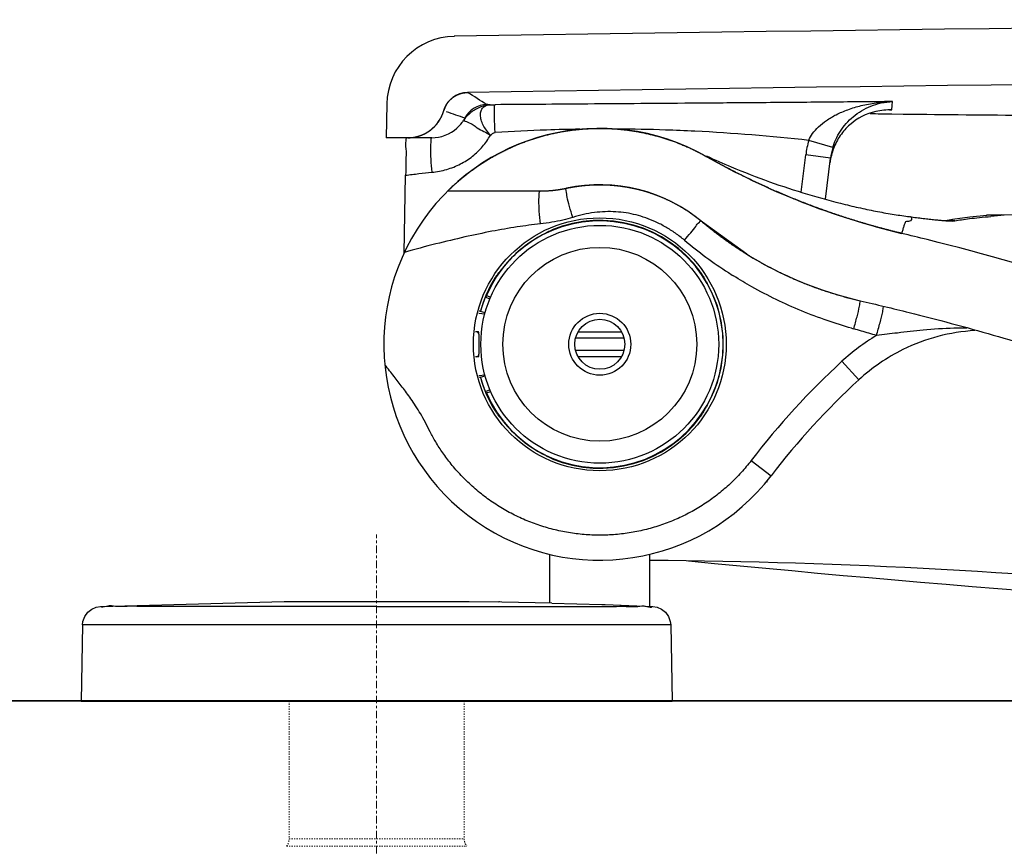
# Model space of a CAD drawing. Extents: x 0 to 2736, y 0 to 2505.
# Drawn here: x 770 to 849, y 719 to 785 of the extents above; entities that cross this region are included whole.
import ezdxf

# ---------------------------------------------------------------- set-up
doc = ezdxf.new("R2010")
doc.units = 0
doc.header["$LTSCALE"] = 0.2
doc.header["$MEASUREMENT"] = 0
doc.linetypes.add('CENTER', pattern=[6, 3, -1, 1, -1])
doc.linetypes.add('HIDDEN', pattern=[0.375, 0.25, -0.125])
for name, color, linetype, lineweight in [('CENTER', 7, 'CENTER', 13), ('Hidden', 7, 'HIDDEN', 15), ('Toilet bowl', 7, 'CONTINUOUS', 30)]:
    doc.layers.add(name, color=color, linetype=linetype, lineweight=lineweight)

msp = doc.modelspace()

# ---------------------------------------------------------------- linework, layer by layer
at = {"layer": 'CENTER'}
msp.add_line((798.695, 678.652), (798.695, 743.721), dxfattribs=at)
at = {"layer": 'Hidden'}
for p, q in [((791.696, 730.426), (791.696, 719.424)), ((805.694, 730.426), (805.694, 719.424)), ((791.696, 719.424), (805.694, 719.424)), ((791.495, 718.821), (805.895, 718.821))]:
    msp.add_line(p, q, dxfattribs=at)
for centre, start, end in [((790.69, 719.424), 323.14593, 0), ((806.7, 719.424), 180, 216.85407)]:
    msp.add_arc(centre, 1.006, start, end, dxfattribs=at)
at = {"layer": 'Toilet bowl'}
for p, q in [((799.504, 778.127), (799.457, 775.428)), ((839.658, 777.652), (839.848, 777.65)), ((839.847, 777.337), (840.756, 777.325)), ((801.181, 775.428), (799.457, 775.428)), ((803.101, 775.428), (799.457, 775.428)), ((835.139, 774.642), (833.224, 775.218)), ((832.616, 771.085), (832.979, 774.052)), ((834.964, 773.809), (832.979, 774.052)), ((834.563, 770.527), (834.964, 773.809)), ((800.903, 766.214), (801.012, 772.429)), ((804.377, 771.178), (811.778, 771.178)), ((804.377, 771.178), (811.778, 771.178)), ((828.258, 766.13), (824.73, 768.685)), ((824.73, 768.685), (828.258, 766.13)), ((841.404, 769.107), (841.355, 769.114)), ((844.153, 768.815), (844.698, 768.926)), ((844.242, 768.81), (844.263, 768.81)), ((844.698, 768.926), (846.089, 769.113)), ((846.089, 769.113), (847.436, 769.251)), ((847.427, 769.25), (848.601, 769.301)), ((847.436, 769.251), (847.427, 769.25)), ((848.841, 769.231), (847.436, 769.251)), ((848.601, 769.301), (849.895, 769.281)), ((812.271, 767.866), (812.207, 767.808)), ((808.458, 764.667), (808.526, 764.719)), ((824.82, 764.323), (824.844, 764.24)), ((807.461, 762.816), (807.378, 762.693)), ((807.739, 762.545), (807.378, 762.693)), ((807.461, 762.816), (807.808, 762.692)), ((806.988, 761.567), (806.89, 761.581)), ((807.369, 761.445), (806.987, 761.55)), ((806.862, 761.427), (807.34, 761.359)), ((806.825, 759.928), (806.598, 759.928)), ((814.799, 759.928), (818.244, 759.928)), ((806.863, 759.728), (806.863, 758.128)), ((806.868, 759.728), (806.868, 759.745)), ((818.45, 759.428), (814.594, 759.428)), ((818.45, 758.428), (814.594, 758.428)), ((806.825, 757.928), (806.598, 757.928)), ((806.868, 758.112), (806.868, 758.128)), ((818.244, 757.928), (814.799, 757.928)), ((835.87, 757.567), (837.223, 756.094)), ((806.862, 756.43), (807.353, 756.5)), ((806.988, 756.29), (806.89, 756.276)), ((806.987, 756.306), (807.373, 756.413)), ((807.378, 755.163), (807.756, 755.319)), ((807.461, 755.041), (807.378, 755.163)), ((807.461, 755.041), (807.81, 755.166)), ((824.82, 753.534), (824.844, 753.617)), ((808.458, 753.19), (808.526, 753.137)), ((812.271, 749.99), (812.207, 750.048)), ((828.621, 749.646), (830.208, 748.428)), ((812.522, 738.24), (812.522, 742.15)), ((820.522, 738), (820.522, 742.161)), ((808.519, 738.341), (808.445, 738.343)), ((808.695, 738.337), (808.519, 738.341)), ((812.695, 738.235), (808.695, 738.337)), ((812.695, 738.235), (816.695, 738.136)), ((816.695, 738.136), (816.921, 738.13)), ((816.945, 738.129), (820.748, 737.992)), ((775.201, 736.519), (775.095, 730.428)), ((822.189, 736.519), (775.201, 736.519)), ((822.189, 736.519), (822.295, 730.428)), ((1265.768, 730.434), (742.773, 730.434)), ((742.773, 730.434), (854.026, 730.434)), ((775.095, 730.428), (822.295, 730.428))]:
    msp.add_line(p, q, dxfattribs=at)
for points in [[(841.355, 769.114), (842.178, 769.012), (842.824, 768.937)], [(842.824, 768.937), (843.356, 768.88), (843.771, 768.842), (844.068, 768.819), (844.242, 768.81)], [(775.201, 736.519), (775.232, 736.794), (775.37, 737.185), (775.61, 737.522), (775.929, 737.779), (776.296, 737.937), (776.642, 737.992)], [(776.642, 737.992), (791.293, 738.379), (806.085, 738.379), (808.445, 738.343)], [(820.748, 737.992), (821.094, 737.937), (821.461, 737.779), (821.78, 737.522), (822.02, 737.185), (822.158, 736.794), (822.189, 736.519)]]:
    msp.add_lwpolyline(points, dxfattribs=at)
for radius in [10.1, 9.5, 7.744, 2.473, 2]:
    msp.add_circle((816.522, 758.928), radius, dxfattribs=at)
for centre, radius, start, end in [((967.977, -9215.557), 10000.418, 88.3233206, 90.9343655), ((805.003, 778.031), 5.5, 90.93412, 178.99999), ((967.977, -9215.648), 9996.008, 88.3702358, 90.928738), ((967.977, -9215.648), 9996.008, 88.3702358, 90.928738), ((805.986, 777.047), 2, 90.92833, 163.96485), ((728.304, 654.229), 147, 57.40353, 58.11422), ((807.512, 776.074), 2, 90.47576, 151.89795), ((801.181, 778.428), 3, 269.99997, 343.96449), ((863.26, 945.641), 178.163, 250.66082, 251.16705), ((839.637, 772.9), 4.749, 103.01127, 131.34676), ((839.674, 772.732), 4.921, 87.93586, 102.99505), ((861.834, 2488.487), 1711.292, 269.294264, 269.968468), ((803.111, 778.437), 3.005, 311.59519, 323.168), ((803.112, 778.436), 3.004, 323.17024, 328.8989), ((839.63, 772.915), 4.734, 131.40524, 145.33142), ((816.522, 758.928), 17.25, 60.46779, 322.50458), ((803.102, 778.45), 3.021, 269.9725, 311.56108), ((816.81, 631.275), 144.855, 88.03296, 89.56936), ((816.524, 620.975), 155.159, 87.19125, 88.0579), ((816.977, 629.726), 146.397, 83.62827, 87.20028), ((839.928, 773.202), 7.001, 163.26306, 173.03071), ((839.667, 772.892), 4.777, 145.3534, 159.33114), ((839.77, 772.856), 4.886, 159.3645, 173.03765), ((839.93, 773.202), 5.004, 163.26687, 173.03002), ((854.599, 826.142), 60, 240.46779, 256.54262), ((850.463, 828.916), 60.534, 245.16935, 247.21624), ((811.778, 781.178), 10, 270, 282.03457), ((816.522, 758.928), 12.75, 49.92681, 102.03457), ((816.522, 758.928), 9.86, 203.22168, 156.77832), ((816.522, 758.928), 9.9, 35.92151, 112.54225), ((856.363, 885.281), 117.134, 262.66284, 262.94307), ((844.467, 765.841), 2.98, 81.73258, 93.9343), ((859.031, 640.066), 129.566, 94.51094, 94.98301), ((816.522, 758.928), 9.87, 118.81719, 141.18281), ((845.841, 794.11), 35.076, 229.98421, 237.12564), ((844.043, 791.642), 30, 238.25432, 257.03937), ((846.082, 794.469), 35.509, 237.11287, 237.89109), ((816.522, 758.928), 9.9, 147.45775, 164.5308), ((816.522, 758.928), 9.87, 330.35343, 29.64657), ((806.7, 760.135), 0.208, 262.74226, 264.81642), ((806.663, 759.728), 0.2, 0, 84.81709), ((806.455, 759.746), 0.413, 6.93152, 26.17367), ((846.993, 796.539), 37.778, 254.07883, 254.37252), ((847.378, 745.041), 15.01, 93.36981, 116.24697), ((806.451, 759.746), 0.417, 359.90171, 6.95767), ((1284.899, 758.928), 478.032, 179.90412, 180.09589), ((847.38, 745.037), 17.014, 120.94623, 132.56945), ((847.38, 745.037), 15.014, 116.24613, 132.56966), ((806.7, 757.722), 0.208, 95.18354, 97.25772), ((806.663, 758.128), 0.2, 275.18291, 0), ((806.455, 758.111), 0.413, 333.83043, 353.74069), ((806.454, 758.111), 0.414, 353.69636, 0.11804), ((877.812, 711.907), 62, 132.56959, 142.50475), ((816.522, 758.928), 9.9, 195.4692, 212.54225), ((877.812, 711.907), 60, 132.56958, 142.5048), ((816.522, 758.928), 9.9, 247.45775, 324.07849), ((816.522, 758.928), 9.87, 218.81719, 241.18281), ((816.522, 241.678), 500, 84.20374, 89.54161), ((969.899, 2234.478), 1500, 264.403752, 266.930202)]:
    msp.add_arc(centre, radius, start, end, dxfattribs=at)
at = {"layer": 'Toilet bowl', "extrusion": (0, 0, -1)}
for centre, major_axis, start_param, end_param in [((817.071, 760.914), (2.748, 9.931), -1.773639, -1.772012), ((817.071, 756.943), (-2.748, 9.931), -1.369581, -1.367954)]:
    msp.add_ellipse(centre, major_axis=major_axis, ratio=0.979805, start_param=start_param, end_param=end_param, dxfattribs=at)
at = {"layer": 'Toilet bowl'}
for points, knots in [([(804.064, 777.6), (804.066, 777.606), (804.069, 777.618), (804.074, 777.635), (804.08, 777.653), (804.086, 777.671), (804.092, 777.689), (804.098, 777.707), (804.104, 777.725), (804.111, 777.743), (804.117, 777.761), (804.124, 777.778), (804.131, 777.796), (804.139, 777.814), (804.146, 777.832), (804.154, 777.849), (804.162, 777.867), (804.17, 777.885), (804.178, 777.902), (804.186, 777.92), (804.195, 777.938), (804.204, 777.955), (804.213, 777.973), (804.222, 777.99), (804.231, 778.007), (804.241, 778.025), (804.251, 778.042), (804.261, 778.059), (804.271, 778.076), (804.281, 778.093), (804.292, 778.11), (804.302, 778.127), (804.313, 778.144), (804.324, 778.16), (804.336, 778.177), (804.347, 778.194), (804.359, 778.21), (804.371, 778.226), (804.383, 778.243), (804.395, 778.259), (804.407, 778.275), (804.42, 778.291), (804.432, 778.307), (804.445, 778.322), (804.458, 778.338), (804.472, 778.354), (804.485, 778.369), (804.499, 778.384), (804.512, 778.399), (804.526, 778.414), (804.54, 778.429), (804.555, 778.444), (804.569, 778.459), (804.584, 778.473), (804.598, 778.487), (804.613, 778.502), (804.628, 778.516), (804.643, 778.53), (804.659, 778.543), (804.674, 778.557), (804.69, 778.57), (804.706, 778.584), (804.721, 778.597), (804.737, 778.61), (804.754, 778.623), (804.77, 778.635), (804.786, 778.648), (804.803, 778.66), (804.82, 778.672), (804.836, 778.684), (804.853, 778.696), (804.87, 778.707), (804.888, 778.719), (804.905, 778.73), (804.922, 778.741), (804.94, 778.752), (804.957, 778.762), (804.975, 778.773), (804.993, 778.783), (805.011, 778.793), (805.028, 778.803), (805.047, 778.813), (805.065, 778.822), (805.083, 778.832), (805.101, 778.841), (805.119, 778.85), (805.138, 778.859), (805.156, 778.867), (805.175, 778.875), (805.194, 778.884), (805.212, 778.892), (805.231, 778.899), (805.25, 778.907), (805.269, 778.914), (805.287, 778.921), (805.306, 778.928), (805.325, 778.935), (805.344, 778.942), (805.363, 778.948), (805.382, 778.954), (805.402, 778.96), (805.421, 778.966), (805.44, 778.971), (805.459, 778.977), (805.478, 778.982), (805.497, 778.987), (805.516, 778.991), (805.536, 778.996), (805.555, 779), (805.574, 779.004), (805.593, 779.008), (805.612, 779.012), (805.632, 779.016), (805.651, 779.019), (805.67, 779.022), (805.689, 779.025), (805.708, 779.028), (805.727, 779.03), (805.746, 779.033), (805.765, 779.035), (805.784, 779.037), (805.803, 779.039), (805.822, 779.041), (805.841, 779.042), (805.86, 779.043), (805.879, 779.044), (805.898, 779.045), (805.916, 779.046), (805.935, 779.047), (805.947, 779.047), (805.954, 779.047)], [0, 0, 0, 0, 0.018625, 0.037306, 0.056043, 0.074835, 0.093682, 0.112584, 0.131538, 0.150546, 0.169606, 0.188718, 0.207881, 0.227094, 0.246357, 0.265668, 0.285028, 0.304435, 0.323889, 0.343389, 0.362934, 0.382523, 0.402156, 0.421832, 0.44155, 0.461309, 0.481108, 0.500947, 0.520825, 0.54074, 0.560692, 0.58068, 0.600703, 0.620761, 0.640851, 0.660974, 0.681128, 0.701313, 0.721527, 0.741769, 0.762039, 0.782336, 0.802658, 0.823005, 0.843375, 0.863767, 0.884181, 0.904616, 0.92507, 0.945542, 0.966031, 0.986537, 1.007058, 1.027593, 1.048141, 1.068701, 1.089272, 1.109853, 1.130443, 1.15104, 1.171644, 1.192253, 1.212866, 1.233483, 1.254102, 1.274723, 1.295343, 1.315962, 1.336579, 1.357192, 1.377802, 1.398405, 1.419002, 1.439592, 1.460173, 1.480744, 1.501304, 1.521852, 1.542387, 1.562908, 1.583414, 1.603903, 1.624375, 1.644829, 1.665264, 1.685678, 1.70607, 1.72644, 1.746787, 1.767109, 1.787406, 1.807676, 1.827918, 1.848132, 1.868317, 1.888471, 1.908594, 1.928684, 1.948742, 1.968765, 1.988753, 2.008705, 2.02862, 2.048498, 2.068337, 2.088136, 2.107895, 2.127613, 2.147289, 2.166922, 2.186511, 2.206056, 2.225556, 2.24501, 2.264417, 2.283777, 2.303088, 2.322351, 2.341564, 2.360727, 2.379839, 2.398899, 2.417907, 2.436861, 2.455763, 2.47461, 2.493402, 2.512139, 2.53082, 2.549445, 2.549445, 2.549445, 2.549445]), ([(807.762, 778.071), (807.504, 778.065), (806.955, 777.907), (806.468, 777.628), (806.229, 777.447)], [0, 0, 0, 0, 0.773158, 1.671624, 1.671624, 1.671624, 1.671624]), ([(807.78, 775.625), (807.678, 775.761), (807.471, 776.02), (807.196, 776.417), (807.033, 776.834), (806.977, 777.227), (807.013, 777.577), (807.177, 777.862), (807.45, 778.025), (807.657, 778.068), (807.762, 778.071)], [0, 0, 0, 0, 0.511219, 0.996713, 1.441713, 1.838547, 2.178258, 2.480162, 2.788543, 3.102006, 3.102006, 3.102006, 3.102006]), ([(807.762, 778.071), (807.702, 778.071), (807.621, 778.067), (807.535, 778.077), (807.503, 778.07), (807.496, 778.074)], [0, 0, 0, 0, 0.1779419, 0.2402586, 0.2659494, 0.2659494, 0.2659494, 0.2659494]), ([(807.762, 778.071), (807.856, 778.07), (807.984, 778.07), (808.121, 778.07), (808.165, 778.071), (808.174, 778.071)], [0, 0, 0, 0, 0.281606, 0.3840454, 0.4126251, 0.4126251, 0.4126251, 0.4126251]), ([(808.162, 775.836), (808.153, 775.979), (808.138, 776.262), (808.12, 776.672), (808.107, 777.05), (808.102, 777.383), (808.102, 777.627), (808.106, 777.788), (808.11, 777.905), (808.124, 777.985), (808.129, 778.065), (808.146, 778.07)], [0, 0, 0, 0, 0.431917, 0.847567, 1.23118, 1.568571, 1.846733, 1.960457, 2.055766, 2.187758, 2.240837, 2.240837, 2.240837, 2.240837]), ([(839.911, 778.319), (838.169, 778.303), (834.699, 778.271), (829.558, 778.228), (824.6, 778.189), (819.956, 778.153), (815.702, 778.122), (811.823, 778.095), (809.359, 778.079), (808.174, 778.071)], [0, 0, 0, 0, 5.225303, 10.409405, 15.424133, 20.100191, 24.343135, 28.184141, 31.737319, 31.737319, 31.737319, 31.737319]), ([(833.224, 775.218), (833.305, 775.408), (833.529, 775.797), (834.007, 776.336), (834.646, 776.845), (835.435, 777.305), (836.365, 777.701), (837.429, 778.021), (838.625, 778.245), (839.47, 778.31), (839.912, 778.319)], [0, 0, 0, 0, 0.619119, 1.33551, 2.148944, 3.059695, 4.066609, 5.173817, 6.385786, 7.711509, 7.711509, 7.711509, 7.711509]), ([(835.139, 774.642), (835.205, 774.864), (835.375, 775.314), (835.731, 775.962), (836.198, 776.578), (836.767, 777.131), (837.43, 777.603), (838.181, 777.977), (839.015, 778.233), (839.607, 778.308), (839.911, 778.319)], [0, 0, 0, 0, 0.693581, 1.437842, 2.210611, 3.002327, 3.810693, 4.642474, 5.507264, 6.419451, 6.419451, 6.419451, 6.419451]), ([(839.851, 777.65), (839.859, 777.729), (839.868, 777.882), (839.891, 778.105), (839.904, 778.249), (839.911, 778.319)], [0, 0, 0, 0, 0.2372388, 0.4611976, 0.6710012, 0.6710012, 0.6710012, 0.6710012]), ([(801.181, 775.428), (801.19, 775.428), (801.209, 775.429), (801.237, 775.429), (801.266, 775.43), (801.294, 775.431), (801.323, 775.432), (801.351, 775.433), (801.38, 775.435), (801.409, 775.437), (801.438, 775.439), (801.466, 775.442), (801.495, 775.445), (801.524, 775.448), (801.553, 775.452), (801.582, 775.455), (801.612, 775.459), (801.641, 775.464), (801.67, 775.469), (801.699, 775.474), (801.728, 775.479), (801.757, 775.484), (801.787, 775.49), (801.816, 775.496), (801.845, 775.503), (801.874, 775.51), (801.904, 775.517), (801.933, 775.524), (801.962, 775.532), (801.991, 775.54), (802.02, 775.548), (802.049, 775.557), (802.078, 775.566), (802.107, 775.575), (802.136, 775.585), (802.165, 775.595), (802.194, 775.605), (802.223, 775.615), (802.252, 775.626), (802.281, 775.637), (802.309, 775.649), (802.338, 775.66), (802.366, 775.673), (802.394, 775.685), (802.423, 775.698), (802.451, 775.711), (802.479, 775.724), (802.507, 775.737), (802.535, 775.751), (802.562, 775.766), (802.59, 775.78), (802.617, 775.795), (802.645, 775.81), (802.672, 775.825), (802.699, 775.841), (802.726, 775.857), (802.752, 775.873), (802.779, 775.89), (802.805, 775.906), (802.832, 775.924), (802.858, 775.941), (802.884, 775.959), (802.909, 775.977), (802.935, 775.995), (802.96, 776.013), (802.985, 776.032), (803.01, 776.051), (803.035, 776.07), (803.06, 776.09), (803.084, 776.109), (803.108, 776.129), (803.132, 776.15), (803.156, 776.17), (803.179, 776.191), (803.202, 776.212), (803.225, 776.233), (803.248, 776.254), (803.271, 776.276), (803.293, 776.298), (803.315, 776.32), (803.337, 776.342), (803.358, 776.365), (803.379, 776.388), (803.4, 776.41), (803.421, 776.434), (803.442, 776.457), (803.462, 776.48), (803.482, 776.504), (803.502, 776.528), (803.521, 776.552), (803.54, 776.576), (803.559, 776.6), (803.578, 776.625), (803.596, 776.649), (803.614, 776.674), (803.632, 776.699), (803.65, 776.724), (803.667, 776.749), (803.684, 776.775), (803.7, 776.8), (803.717, 776.826), (803.733, 776.851), (803.748, 776.877), (803.764, 776.903), (803.779, 776.929), (803.794, 776.955), (803.809, 776.982), (803.823, 777.008), (803.837, 777.034), (803.851, 777.061), (803.864, 777.087), (803.877, 777.114), (803.89, 777.141), (803.903, 777.167), (803.915, 777.194), (803.927, 777.221), (803.939, 777.248), (803.95, 777.275), (803.961, 777.302), (803.972, 777.329), (803.982, 777.356), (803.992, 777.383), (804.002, 777.41), (804.012, 777.437), (804.021, 777.464), (804.03, 777.491), (804.039, 777.518), (804.048, 777.545), (804.056, 777.573), (804.061, 777.591), (804.064, 777.6)], [0, 0, 0, 0, 0.028243, 0.056573, 0.08499, 0.113494, 0.142082, 0.170755, 0.199511, 0.228349, 0.257269, 0.286269, 0.315349, 0.344506, 0.373741, 0.403052, 0.432438, 0.461898, 0.491431, 0.521035, 0.550709, 0.580453, 0.610265, 0.640143, 0.670087, 0.700095, 0.730166, 0.760299, 0.790491, 0.820743, 0.851052, 0.881417, 0.911837, 0.94231, 0.972835, 1.00341, 1.034035, 1.064706, 1.095424, 1.126186, 1.156991, 1.187838, 1.218724, 1.249648, 1.28061, 1.311606, 1.342636, 1.373697, 1.404789, 1.43591, 1.467058, 1.498231, 1.529427, 1.560646, 1.591885, 1.623143, 1.654418, 1.685708, 1.717012, 1.748328, 1.779654, 1.810989, 1.84233, 1.873677, 1.905027, 1.936379, 1.96773, 1.99908, 2.030427, 2.061769, 2.093103, 2.124429, 2.155745, 2.187049, 2.218339, 2.249614, 2.280872, 2.312111, 2.34333, 2.374527, 2.4057, 2.436847, 2.467968, 2.49906, 2.530122, 2.561151, 2.592148, 2.623109, 2.654033, 2.68492, 2.715766, 2.746571, 2.777333, 2.808051, 2.838723, 2.869347, 2.899922, 2.930447, 2.96092, 2.99134, 3.021705, 3.052014, 3.082266, 3.112459, 3.142591, 3.172662, 3.20267, 3.232614, 3.262492, 3.292304, 3.322048, 3.351723, 3.381327, 3.410859, 3.440319, 3.469705, 3.499016, 3.528251, 3.557409, 3.586488, 3.615488, 3.644408, 3.673246, 3.702002, 3.730675, 3.759264, 3.787767, 3.816184, 3.844515, 3.872757, 3.872757, 3.872757, 3.872757]), ([(805.684, 776.884), (805.652, 776.772), (806.27, 776.627), (806.738, 776.132), (807.453, 775.857), (807.78, 775.625)], [0, 0, 0, 0, 0.350401, 1.242558, 2.446458, 2.446458, 2.446458, 2.446458]), ([(805.684, 776.884), (805.699, 776.912), (805.726, 776.956), (805.734, 776.991), (805.752, 777.015), (805.748, 777.016)], [0, 0, 0, 0, 0.0954542, 0.1319836, 0.1465115, 0.1465115, 0.1465115, 0.1465115]), ([(804.377, 771.178), (804.415, 771.217), (804.493, 771.293), (804.611, 771.406), (804.73, 771.519), (804.851, 771.631), (804.973, 771.742), (805.096, 771.852), (805.221, 771.962), (805.347, 772.07), (805.475, 772.178), (805.604, 772.284), (805.735, 772.39), (805.866, 772.494), (806, 772.598), (806.134, 772.701), (806.27, 772.802), (806.408, 772.902), (806.546, 773.002), (806.686, 773.1), (806.827, 773.197), (806.97, 773.293), (807.114, 773.387), (807.259, 773.481), (807.405, 773.573), (807.553, 773.664), (807.701, 773.753), (807.851, 773.841), (808.003, 773.928), (808.155, 774.014), (808.308, 774.098), (808.463, 774.181), (808.619, 774.262), (808.776, 774.342), (808.934, 774.42), (809.093, 774.497), (809.253, 774.572), (809.414, 774.646), (809.576, 774.718), (809.739, 774.789), (809.903, 774.858), (810.067, 774.926), (810.233, 774.992), (810.4, 775.056), (810.567, 775.118), (810.736, 775.179), (810.905, 775.239), (811.075, 775.296), (811.246, 775.352), (811.417, 775.406), (811.589, 775.458), (811.762, 775.509), (811.935, 775.558), (812.11, 775.605), (812.284, 775.65), (812.46, 775.694), (812.635, 775.735), (812.812, 775.775), (812.988, 775.813), (813.166, 775.849), (813.343, 775.883), (813.521, 775.916), (813.7, 775.946), (813.879, 775.975), (814.058, 776.002), (814.237, 776.027), (814.417, 776.05), (814.597, 776.071), (814.777, 776.09), (814.957, 776.108), (815.137, 776.123), (815.318, 776.137), (815.498, 776.148), (815.679, 776.158), (815.859, 776.166), (816.04, 776.172), (816.221, 776.176), (816.401, 776.178), (816.581, 776.179), (816.762, 776.177), (816.942, 776.174), (817.121, 776.168), (817.301, 776.161), (817.48, 776.152), (817.66, 776.141), (817.838, 776.128), (818.017, 776.114), (818.195, 776.097), (818.373, 776.079), (818.55, 776.059), (818.727, 776.037), (818.903, 776.014), (819.079, 775.988), (819.254, 775.961), (819.429, 775.932), (819.603, 775.901), (819.777, 775.869), (819.95, 775.835), (820.122, 775.799), (820.294, 775.761), (820.464, 775.722), (820.635, 775.681), (820.804, 775.639), (820.973, 775.595), (821.141, 775.549), (821.308, 775.502), (821.474, 775.453), (821.639, 775.402), (821.804, 775.35), (821.967, 775.297), (822.13, 775.242), (822.292, 775.185), (822.453, 775.127), (822.612, 775.068), (822.771, 775.007), (822.929, 774.945), (823.086, 774.881), (823.242, 774.816), (823.396, 774.75), (823.55, 774.682), (823.703, 774.613), (823.854, 774.543), (824.004, 774.471), (824.154, 774.399), (824.302, 774.325), (824.449, 774.25), (824.594, 774.173), (824.739, 774.096), (824.882, 774.017), (824.977, 773.964), (825.025, 773.937)], [0, 0, 0, 0, 0.163, 0.326512, 0.490529, 0.655047, 0.820061, 0.985565, 1.151554, 1.318023, 1.484965, 1.652375, 1.820247, 1.988574, 2.157352, 2.326572, 2.496229, 2.666317, 2.836828, 3.007756, 3.179094, 3.350835, 3.522972, 3.695498, 3.868405, 4.041685, 4.215332, 4.389338, 4.563694, 4.738394, 4.913428, 5.088789, 5.26447, 5.44046, 5.616753, 5.793339, 5.970211, 6.147359, 6.324775, 6.50245, 6.680375, 6.858542, 7.03694, 7.215562, 7.394397, 7.573437, 7.752672, 7.932093, 8.111691, 8.291456, 8.471378, 8.651448, 8.831657, 9.011994, 9.19245, 9.373015, 9.553679, 9.734433, 9.915266, 10.096169, 10.277131, 10.458144, 10.639196, 10.820279, 11.001381, 11.182493, 11.363606, 11.544708, 11.72579, 11.906843, 12.087855, 12.268818, 12.449721, 12.630554, 12.811308, 12.991972, 13.172537, 13.352993, 13.53333, 13.713538, 13.893608, 14.073531, 14.253296, 14.432893, 14.612315, 14.79155, 14.97059, 15.149425, 15.328047, 15.506445, 15.684611, 15.862537, 16.040212, 16.217628, 16.394776, 16.571647, 16.748234, 16.924527, 17.100517, 17.276197, 17.451559, 17.626593, 17.801293, 17.975649, 18.149655, 18.323302, 18.496582, 18.669489, 18.842015, 19.014152, 19.185893, 19.357231, 19.528159, 19.69867, 19.868758, 20.038415, 20.207635, 20.376412, 20.54474, 20.712612, 20.880022, 21.046964, 21.213432, 21.379421, 21.544926, 21.70994, 21.874458, 22.038475, 22.201986, 22.364987, 22.364987, 22.364987, 22.364987]), ([(807.78, 775.625), (807.896, 775.713), (808.019, 775.829), (808.167, 775.836), (808.17, 775.836)], [0, 0, 0, 0, 0.4355319, 0.4438446, 0.4438446, 0.4438446, 0.4438446]), ([(814.922, 776.113), (814.04, 776.099), (811.788, 776.04), (809.538, 775.921), (808.17, 775.838)], [0, 0, 0, 0, 2.647032, 6.758611, 6.758611, 6.758611, 6.758611]), ([(800.992, 775.428), (801.068, 775.428), (800.944, 774.957), (801.003, 774.771), (801.028, 774.557)], [0, 0, 0, 0, 0.2268799, 0.8727147, 0.8727147, 0.8727147, 0.8727147]), ([(803.099, 775.428), (803.024, 775.428), (803.019, 775.016), (802.974, 774.564), (803.021, 773.653), (803.066, 773.021), (803.099, 772.67)], [0, 0, 0, 0, 0.224806, 0.824305, 1.71986, 2.776445, 2.776445, 2.776445, 2.776445]), ([(803.099, 772.67), (803.302, 772.689), (803.703, 772.746), (804.29, 772.887), (804.851, 773.08), (805.385, 773.322), (805.885, 773.611), (806.35, 773.942), (806.776, 774.313), (807.159, 774.719), (807.497, 775.156), (807.691, 775.466), (807.78, 775.625)], [0, 0, 0, 0, 0.611458, 1.213446, 1.80639, 2.390985, 2.967922, 3.537776, 4.101048, 4.658168, 5.209506, 5.755466, 5.755466, 5.755466, 5.755466]), ([(801.028, 774.557), (801.065, 774.235), (801.007, 773.522), (801.019, 772.814), (801.012, 772.429)], [0, 0, 0, 0, 0.972557, 2.12826, 2.12826, 2.12826, 2.12826]), ([(840.636, 767.789), (840.551, 767.81), (840.381, 767.851), (840.126, 767.914), (839.872, 767.977), (839.618, 768.042), (839.364, 768.108), (839.11, 768.176), (838.856, 768.244), (838.603, 768.313), (838.35, 768.384), (838.097, 768.456), (837.844, 768.529), (837.592, 768.603), (837.34, 768.678), (837.088, 768.754), (836.837, 768.831), (836.586, 768.91), (836.335, 768.989), (836.084, 769.07), (835.834, 769.152), (835.584, 769.235), (835.335, 769.319), (835.086, 769.404), (834.837, 769.49), (834.588, 769.577), (834.34, 769.666), (834.092, 769.755), (833.845, 769.846), (833.598, 769.937), (833.352, 770.03), (833.105, 770.124), (832.86, 770.219), (832.614, 770.315), (832.369, 770.412), (832.125, 770.51), (831.881, 770.609), (831.637, 770.709), (831.394, 770.811), (831.151, 770.913), (830.909, 771.017), (830.667, 771.121), (830.426, 771.227), (830.185, 771.333), (829.945, 771.441), (829.705, 771.55), (829.466, 771.66), (829.227, 771.77), (828.989, 771.882), (828.751, 771.995), (828.514, 772.109), (828.277, 772.224), (828.041, 772.34), (827.806, 772.457), (827.571, 772.575), (827.336, 772.693), (827.102, 772.813), (826.869, 772.934), (826.636, 773.056), (826.404, 773.179), (826.173, 773.303), (825.942, 773.428), (825.712, 773.554), (825.482, 773.681), (825.253, 773.808), (825.101, 773.894), (825.025, 773.937)], [0, 0, 0, 0, 0.262202, 0.524481, 0.786836, 1.049265, 1.311763, 1.57433, 1.836963, 2.099658, 2.362415, 2.625229, 2.888099, 3.151022, 3.413996, 3.677017, 3.940085, 4.203195, 4.466346, 4.729535, 4.992759, 5.256017, 5.519305, 5.78262, 6.045961, 6.309325, 6.57271, 6.836112, 7.099529, 7.362959, 7.626399, 7.889847, 8.153299, 8.416755, 8.68021, 8.943663, 9.207111, 9.470551, 9.733981, 9.997398, 10.2608, 10.524184, 10.787548, 11.050889, 11.314205, 11.577493, 11.84075, 12.103974, 12.367163, 12.630314, 12.893425, 13.156492, 13.419514, 13.682487, 13.94541, 14.20828, 14.471095, 14.733851, 14.996547, 15.259179, 15.521746, 15.784245, 16.046673, 16.309028, 16.571308, 16.833509, 16.833509, 16.833509, 16.833509]), ([(801.012, 772.429), (801.366, 772.476), (802.061, 772.564), (802.757, 772.638), (803.099, 772.67)], [0, 0, 0, 0, 1.072043, 2.101104, 2.101104, 2.101104, 2.101104]), ([(827.021, 773.106), (828.029, 772.682), (830.046, 771.899), (833.09, 770.9), (835.127, 770.346), (836.138, 770.099)], [0, 0, 0, 0, 3.279069, 6.487709, 9.607965, 9.607965, 9.607965, 9.607965]), ([(811.778, 768.547), (811.742, 768.881), (811.689, 769.485), (811.646, 770.35), (811.677, 770.791), (811.705, 771.178), (811.778, 771.178)], [0, 0, 0, 0, 1.00842, 1.863092, 2.435598, 2.654864, 2.654864, 2.654864, 2.654864]), ([(811.778, 771.178), (811.8, 771.178), (811.844, 771.179), (811.91, 771.179), (811.975, 771.18), (812.041, 771.182), (812.106, 771.184), (812.172, 771.186), (812.237, 771.189), (812.303, 771.192), (812.368, 771.196), (812.434, 771.2), (812.5, 771.204), (812.565, 771.209), (812.631, 771.215), (812.696, 771.221), (812.761, 771.227), (812.827, 771.233), (812.892, 771.241), (812.957, 771.248), (813.023, 771.256), (813.088, 771.264), (813.153, 771.273), (813.218, 771.282), (813.283, 771.292), (813.348, 771.302), (813.412, 771.313), (813.477, 771.324), (813.542, 771.335), (813.606, 771.347), (813.671, 771.359), (813.735, 771.372), (813.799, 771.385), (813.842, 771.394), (813.863, 771.398)], [0, 0, 0, 0, 0.065529, 0.131079, 0.196648, 0.262236, 0.327841, 0.393462, 0.459097, 0.524744, 0.590403, 0.656071, 0.721749, 0.787433, 0.853123, 0.918817, 0.984514, 1.050212, 1.115911, 1.181608, 1.247302, 1.312992, 1.378676, 1.444353, 1.510022, 1.575681, 1.641328, 1.706963, 1.772584, 1.838189, 1.903777, 1.969346, 2.034896, 2.100425, 2.100425, 2.100425, 2.100425]), ([(814.36, 769.068), (814.268, 769.358), (814.114, 769.883), (813.91, 770.644), (813.864, 771.035), (813.8, 771.385), (813.863, 771.398)], [0, 0, 0, 0, 0.912938, 1.686726, 2.204797, 2.400114, 2.400114, 2.400114, 2.400114]), ([(813.863, 771.398), (813.892, 771.404), (813.949, 771.416), (814.035, 771.434), (814.121, 771.451), (814.208, 771.467), (814.295, 771.482), (814.381, 771.498), (814.469, 771.512), (814.556, 771.526), (814.644, 771.539), (814.731, 771.552), (814.819, 771.564), (814.908, 771.576), (814.996, 771.587), (815.085, 771.597), (815.173, 771.607), (815.262, 771.616), (815.352, 771.625), (815.441, 771.633), (815.53, 771.64), (815.62, 771.647), (815.71, 771.653), (815.8, 771.658), (815.89, 771.663), (815.98, 771.667), (816.07, 771.671), (816.16, 771.673), (816.251, 771.676), (816.342, 771.677), (816.432, 771.678), (816.523, 771.679), (816.614, 771.678), (816.705, 771.677), (816.796, 771.676), (816.887, 771.673), (816.978, 771.67), (817.069, 771.667), (817.16, 771.663), (817.251, 771.658), (817.343, 771.652), (817.434, 771.646), (817.525, 771.639), (817.616, 771.631), (817.708, 771.623), (817.799, 771.614), (817.89, 771.605), (817.981, 771.595), (818.073, 771.584), (818.164, 771.572), (818.255, 771.56), (818.346, 771.547), (818.437, 771.534), (818.528, 771.52), (818.619, 771.505), (818.709, 771.489), (818.8, 771.473), (818.89, 771.457), (818.981, 771.439), (819.071, 771.421), (819.161, 771.402), (819.252, 771.383), (819.342, 771.363), (819.431, 771.342), (819.521, 771.321), (819.611, 771.299), (819.7, 771.276), (819.789, 771.253), (819.878, 771.229), (819.967, 771.204), (820.056, 771.179), (820.144, 771.153), (820.232, 771.127), (820.32, 771.1), (820.408, 771.072), (820.496, 771.043), (820.583, 771.014), (820.67, 770.985), (820.757, 770.955), (820.844, 770.924), (820.93, 770.892), (821.016, 770.86), (821.102, 770.827), (821.188, 770.794), (821.273, 770.76), (821.358, 770.726), (821.443, 770.691), (821.527, 770.655), (821.611, 770.619), (821.695, 770.582), (821.778, 770.545), (821.861, 770.507), (821.944, 770.468), (822.027, 770.429), (822.109, 770.389), (822.191, 770.349), (822.272, 770.308), (822.353, 770.267), (822.434, 770.225), (822.514, 770.183), (822.594, 770.14), (822.674, 770.096), (822.753, 770.052), (822.832, 770.008), (822.91, 769.963), (822.988, 769.917), (823.066, 769.871), (823.143, 769.824), (823.22, 769.777), (823.296, 769.73), (823.372, 769.682), (823.448, 769.633), (823.523, 769.584), (823.598, 769.535), (823.672, 769.485), (823.746, 769.435), (823.819, 769.384), (823.892, 769.333), (823.964, 769.281), (824.036, 769.229), (824.108, 769.176), (824.179, 769.123), (824.249, 769.07), (824.319, 769.016), (824.389, 768.962), (824.458, 768.907), (824.527, 768.852), (824.595, 768.797), (824.663, 768.741), (824.708, 768.704), (824.73, 768.685)], [0, 0, 0, 0, 0.087569, 0.175275, 0.263117, 0.351092, 0.4392, 0.527437, 0.615803, 0.704294, 0.792911, 0.88165, 0.97051, 1.059488, 1.148584, 1.237794, 1.327117, 1.416552, 1.506095, 1.595745, 1.685501, 1.775359, 1.865318, 1.955376, 2.04553, 2.135779, 2.226121, 2.316552, 2.407073, 2.497679, 2.588369, 2.67914, 2.769991, 2.86092, 2.951923, 3.043, 3.134147, 3.225362, 3.316644, 3.407989, 3.499396, 3.590862, 3.682385, 3.773963, 3.865593, 3.957273, 4.049, 4.140774, 4.23259, 4.324446, 4.416341, 4.508272, 4.600237, 4.692233, 4.784257, 4.876308, 4.968383, 5.06048, 5.152596, 5.244729, 5.336876, 5.429035, 5.521204, 5.61338, 5.705561, 5.797744, 5.889927, 5.982108, 6.074284, 6.166453, 6.258612, 6.350759, 6.442892, 6.535008, 6.627105, 6.71918, 6.811231, 6.903255, 6.995251, 7.087215, 7.179146, 7.271041, 7.362898, 7.454714, 7.546487, 7.638215, 7.729895, 7.821525, 7.913103, 8.004626, 8.096092, 8.187499, 8.278844, 8.370126, 8.461341, 8.552488, 8.643564, 8.734568, 8.825496, 8.916348, 9.007119, 9.097809, 9.188415, 9.278935, 9.369367, 9.459709, 9.549958, 9.640112, 9.73017, 9.820129, 9.909987, 9.999742, 10.089393, 10.178936, 10.26837, 10.357694, 10.446904, 10.536, 10.624978, 10.713838, 10.802577, 10.891193, 10.979685, 11.068051, 11.156288, 11.244395, 11.332371, 11.420212, 11.507919, 11.595488, 11.595488, 11.595488, 11.595488]), ([(823.287, 767.246), (823.053, 767.442), (822.569, 767.814), (821.795, 768.305), (821, 768.714), (820.209, 769.04), (819.421, 769.276), (818.621, 769.437), (817.794, 769.524), (816.945, 769.533), (816.082, 769.463), (815.215, 769.312), (814.643, 769.158), (814.36, 769.068)], [0, 0, 0, 0, 0.915204, 1.830505, 2.743108, 3.593916, 4.394538, 5.206503, 6.039242, 6.885835, 7.750301, 8.631889, 9.523324, 9.523324, 9.523324, 9.523324]), ([(836.138, 770.099), (836.368, 770.042), (836.83, 769.933), (837.523, 769.778), (838.21, 769.635), (838.886, 769.503), (839.546, 769.385), (840.187, 769.279), (840.804, 769.187), (841.207, 769.132), (841.404, 769.107)], [0, 0, 0, 0, 0.712482, 1.424772, 2.12883, 2.818828, 3.490592, 4.140509, 4.765681, 5.362206, 5.362206, 5.362206, 5.362206]), ([(814.36, 769.068), (814.1, 768.985), (813.549, 768.834), (812.686, 768.662), (812.084, 768.581), (811.778, 768.547)], [0, 0, 0, 0, 0.818213, 1.714227, 2.637685, 2.637685, 2.637685, 2.637685]), ([(823.287, 767.246), (823.453, 767.444), (823.739, 767.808), (824.209, 768.303), (824.329, 768.602), (824.607, 768.787), (824.567, 768.82)], [0, 0, 0, 0, 0.776255, 1.434328, 1.874062, 2.028788, 2.028788, 2.028788, 2.028788]), ([(824.73, 768.685), (824.786, 768.638), (824.898, 768.544), (825.068, 768.404), (825.239, 768.265), (825.412, 768.128), (825.585, 767.992), (825.76, 767.856), (825.935, 767.722), (826.112, 767.59), (826.29, 767.458), (826.469, 767.328), (826.649, 767.199), (826.83, 767.071), (827.012, 766.944), (827.195, 766.819), (827.379, 766.695), (827.564, 766.573), (827.75, 766.451), (827.937, 766.331), (828.125, 766.213), (828.314, 766.095), (828.504, 765.979), (828.694, 765.865), (828.886, 765.752), (829.079, 765.64), (829.272, 765.53), (829.466, 765.421), (829.661, 765.313), (829.857, 765.207), (830.054, 765.102), (830.252, 764.999), (830.45, 764.898), (830.649, 764.797), (830.849, 764.699), (831.049, 764.601), (831.25, 764.506), (831.452, 764.411), (831.655, 764.319), (831.858, 764.227), (832.062, 764.138), (832.266, 764.049), (832.471, 763.963), (832.677, 763.878), (832.883, 763.794), (833.09, 763.712), (833.297, 763.632), (833.505, 763.553), (833.714, 763.476), (833.922, 763.4), (834.132, 763.326), (834.341, 763.253), (834.552, 763.182), (834.762, 763.113), (834.973, 763.045), (835.184, 762.979), (835.396, 762.915), (835.608, 762.852), (835.82, 762.79), (836.033, 762.73), (836.246, 762.672), (836.459, 762.616), (836.673, 762.561), (836.886, 762.508), (837.1, 762.456), (837.243, 762.422), (837.314, 762.406)], [0, 0, 0, 0, 0.219845, 0.439875, 0.660085, 0.880469, 1.101022, 1.321738, 1.542611, 1.763634, 1.984803, 2.206112, 2.427553, 2.649123, 2.870814, 3.09262, 3.314537, 3.536557, 3.758675, 3.980884, 4.203179, 4.425554, 4.648002, 4.870517, 5.093094, 5.315726, 5.538407, 5.761131, 5.983892, 6.206684, 6.4295, 6.652335, 6.875182, 7.098035, 7.320888, 7.543735, 7.76657, 7.989386, 8.212178, 8.434939, 8.657663, 8.880344, 9.102976, 9.325553, 9.548068, 9.770516, 9.992891, 10.215186, 10.437396, 10.659513, 10.881533, 11.10345, 11.325256, 11.546947, 11.768517, 11.989959, 12.211267, 12.432436, 12.653459, 12.874332, 13.095048, 13.315601, 13.535985, 13.756195, 13.976225, 14.19607, 14.19607, 14.19607, 14.19607]), ([(841.404, 769.107), (841.429, 769.037), (841.457, 768.878), (841.242, 768.698), (840.961, 768.802), (840.869, 768.544), (840.816, 768.38), (840.764, 768.21), (840.722, 768.073), (840.679, 767.932), (840.651, 767.839), (840.636, 767.789)], [0, 0, 0, 0, 0.223017, 0.421445, 0.728457, 0.89427, 1.132053, 1.274592, 1.423098, 1.563039, 1.71668, 1.71668, 1.71668, 1.71668]), ([(841.973, 769.035), (842.147, 769.013), (842.478, 768.973), (842.953, 768.919), (843.379, 768.873), (843.758, 768.836), (844.087, 768.808), (844.367, 768.788), (844.536, 768.782), (844.612, 768.779)], [0, 0, 0, 0, 0.525484, 1.002668, 1.431787, 1.812406, 2.143759, 2.424373, 2.651992, 2.651992, 2.651992, 2.651992]), ([(845.414, 768.88), (845.631, 768.912), (846.109, 768.976), (846.897, 769.062), (847.468, 769.115), (847.777, 769.142)], [0, 0, 0, 0, 0.656075, 1.446926, 2.377193, 2.377193, 2.377193, 2.377193]), ([(811.778, 768.547), (811.156, 768.479), (809.861, 768.307), (807.851, 767.954), (805.687, 767.496), (803.355, 766.936), (801.747, 766.51), (800.914, 766.274)], [0, 0, 0, 0, 1.878742, 3.916293, 6.122738, 8.513555, 11.110787, 11.110787, 11.110787, 11.110787]), ([(811.764, 767.576), (811.801, 767.597), (811.874, 767.636), (811.978, 767.691), (812.067, 767.737), (812.137, 767.771), (812.18, 767.796), (812.203, 767.804), (812.207, 767.808)], [0, 0, 0, 0, 0.1273325, 0.2481231, 0.3506027, 0.4299565, 0.4814908, 0.5001705, 0.5001705, 0.5001705, 0.5001705]), ([(812.271, 767.866), (812.275, 767.871), (812.298, 767.878), (812.341, 767.902), (812.413, 767.934), (812.504, 767.977), (812.611, 768.023), (812.687, 768.056), (812.727, 768.072)], [0, 0, 0, 0, 0.0186735, 0.0701975, 0.1495406, 0.2520187, 0.3728378, 0.5002369, 0.5002369, 0.5002369, 0.5002369]), ([(900.522, 729.428), (899.704, 731.676), (898.133, 734.936), (895.473, 738.919), (892.477, 742.66), (888.186, 746.871), (880.537, 752.66), (872.068, 757.236), (863.248, 760.946), (854.235, 764.172), (846.647, 766.325), (841.319, 767.626), (840.636, 767.789)], [0, 0, 0, 0, 7.175746, 10.766787, 14.356989, 21.538598, 28.732523, 43.079702, 50.257166, 57.435047, 71.784921, 73.890681, 73.890681, 73.890681, 73.890681]), ([(900.522, 729.428), (899.704, 731.676), (898.133, 734.936), (895.473, 738.919), (892.477, 742.66), (888.186, 746.871), (880.537, 752.66), (872.068, 757.236), (863.248, 760.946), (854.235, 764.172), (846.647, 766.325), (841.319, 767.626), (840.636, 767.789)], [0, 0, 0, 0, 7.175746, 10.766787, 14.356989, 21.538598, 28.732523, 43.079702, 50.257166, 57.435047, 71.784921, 73.890681, 73.890681, 73.890681, 73.890681]), ([(808.176, 764.254), (808.199, 764.29), (808.244, 764.359), (808.309, 764.456), (808.366, 764.539), (808.41, 764.604), (808.441, 764.642), (808.453, 764.663), (808.458, 764.667)], [0, 0, 0, 0, 0.1273991, 0.2482182, 0.3506963, 0.4300394, 0.4815634, 0.5002369, 0.5002369, 0.5002369, 0.5002369]), ([(808.526, 764.719), (808.531, 764.723), (808.543, 764.744), (808.574, 764.781), (808.619, 764.844), (808.681, 764.924), (808.753, 765.017), (808.805, 765.082), (808.832, 765.115)], [0, 0, 0, 0, 0.0185643, 0.0686742, 0.1469374, 0.2498114, 0.3716043, 0.5001705, 0.5001705, 0.5001705, 0.5001705]), ([(824.539, 764.737), (824.564, 764.702), (824.612, 764.635), (824.679, 764.539), (824.735, 764.455), (824.779, 764.39), (824.803, 764.347), (824.818, 764.329), (824.82, 764.323)], [0, 0, 0, 0, 0.1273265, 0.2480957, 0.3506115, 0.4299992, 0.4815531, 0.5002369, 0.5002369, 0.5002369, 0.5002369]), ([(824.844, 764.24), (824.846, 764.234), (824.861, 764.215), (824.884, 764.172), (824.926, 764.106), (824.978, 764.02), (825.038, 763.919), (825.079, 763.848), (825.1, 763.811)], [0, 0, 0, 0, 0.0186797, 0.070214, 0.1495678, 0.2520474, 0.372838, 0.5001705, 0.5001705, 0.5001705, 0.5001705]), ([(836.63, 760.21), (835.981, 760.395), (834.634, 760.819), (832.626, 761.578), (830.615, 762.479), (828.81, 763.423), (827.691, 764.089), (827.208, 764.392)], [0, 0, 0, 0, 2.02469, 4.234063, 6.436017, 8.631873, 10.340683, 10.340683, 10.340683, 10.340683]), ([(807.378, 762.693), (807.373, 762.686), (807.363, 762.656), (807.335, 762.596), (807.297, 762.498), (807.248, 762.372), (807.197, 762.231), (807.148, 762.09), (807.106, 761.96), (807.07, 761.845), (807.041, 761.748), (807.018, 761.67), (807.005, 761.623), (807, 761.603)], [0, 0, 0, 0, 0.025646, 0.094257, 0.200415, 0.340255, 0.498369, 0.649879, 0.788162, 0.909489, 1.010764, 1.092485, 1.154361, 1.154361, 1.154361, 1.154361]), ([(836.816, 760.157), (836.907, 760.481), (837.059, 761.083), (837.263, 761.825), (837.307, 762.256), (837.338, 762.4)], [0, 0, 0, 0, 1.009291, 1.86283, 2.303721, 2.303721, 2.303721, 2.303721]), ([(837.314, 762.406), (838.623, 762.105), (842.186, 761.252), (846.844, 760.011), (851.282, 758.691), (854.576, 757.636), (857.834, 756.511), (861.05, 755.31), (864.219, 754.028), (867.332, 752.658), (870.381, 751.198), (874.325, 749.127), (879.029, 746.27), (884.212, 742.353), (888.017, 738.626), (890.618, 735.381), (892.131, 733.116), (892.958, 731.642), (893.268, 731.045)], [0, 0, 0, 0, 4.02743, 10.991011, 14.459026, 17.918022, 21.365589, 24.798339, 28.215939, 31.618714, 35.000861, 38.355059, 44.981062, 51.485682, 57.805882, 60.898156, 63.949027, 65.965919, 65.965919, 65.965919, 65.965919]), ([(837.314, 762.406), (838.623, 762.105), (842.186, 761.252), (846.844, 760.011), (851.282, 758.691), (854.576, 757.636), (857.834, 756.511), (861.05, 755.31), (864.219, 754.028), (867.332, 752.658), (870.381, 751.198), (874.325, 749.127), (879.029, 746.27), (884.212, 742.353), (888.017, 738.626), (890.618, 735.381), (892.131, 733.116), (892.958, 731.642), (893.268, 731.045)], [0, 0, 0, 0, 4.02743, 10.991011, 14.459026, 17.918022, 21.365589, 24.798339, 28.215939, 31.618714, 35.000861, 38.355059, 44.981062, 51.485682, 57.805882, 60.898156, 63.949027, 65.96592, 65.96592, 65.96592, 65.96592]), ([(807, 761.603), (806.997, 761.591), (806.993, 761.573), (806.987, 761.555), (806.987, 761.55)], [0, 0, 0, 0, 0.03942083, 0.05480405, 0.05480405, 0.05480405, 0.05480405]), ([(838.631, 759.629), (838.729, 759.969), (838.895, 760.601), (839.111, 761.359), (839.16, 761.789), (839.186, 761.918)], [0, 0, 0, 0, 1.062914, 1.961538, 2.357508, 2.357508, 2.357508, 2.357508]), ([(838.631, 759.629), (838.429, 759.687), (838.026, 759.806), (837.422, 759.985), (837.019, 760.101), (836.816, 760.157)], [0, 0, 0, 0, 0.629492, 1.25956, 1.88984, 1.88984, 1.88984, 1.88984]), ([(845.849, 760.222), (845.504, 760.225), (844.337, 760.211), (842.488, 760.081), (840.43, 759.846), (839.191, 759.694), (838.631, 759.629)], [0, 0, 0, 0, 1.033834, 3.500929, 5.555319, 7.24705, 7.24705, 7.24705, 7.24705]), ([(828.621, 749.646), (828.367, 749.314), (827.83, 748.671), (826.948, 747.775), (825.995, 746.956), (824.978, 746.217), (823.903, 745.564), (822.779, 745.002), (821.612, 744.535), (820.411, 744.165), (819.183, 743.895), (817.937, 743.727), (816.681, 743.662), (815.425, 743.701), (814.176, 743.842), (812.943, 744.087), (811.734, 744.431), (810.558, 744.874), (809.422, 745.413), (808.333, 746.043), (807.297, 746.763), (806.324, 747.566), (805.435, 748.434), (804.648, 749.333), (803.983, 750.231), (803.424, 751.09), (802.979, 751.91), (802.6, 752.678), (802.21, 753.372), (801.818, 753.996), (801.442, 754.552), (801.087, 755.048), (800.748, 755.503), (800.416, 755.938), (800.078, 756.371), (799.722, 756.821), (799.477, 757.129), (799.35, 757.288)], [0, 0, 0, 0, 1.255042, 2.510086, 3.765957, 5.021879, 6.277386, 7.532609, 8.788169, 10.044041, 11.300029, 12.556103, 13.811913, 15.067313, 16.322879, 17.578477, 18.833863, 20.089509, 21.34579, 22.600586, 23.858655, 25.125715, 26.38056, 27.583117, 28.705573, 29.731731, 30.655065, 31.500924, 32.301154, 33.042228, 33.711313, 34.313587, 34.872945, 35.412395, 35.954424, 36.521193, 37.134276, 37.134276, 37.134276, 37.134276]), ([(806.987, 756.306), (806.987, 756.298), (806.998, 756.267), (807.005, 756.237), (807.011, 756.214)], [0, 0, 0, 0, 0.02599064, 0.09552065, 0.09552065, 0.09552065, 0.09552065]), ([(807.011, 756.214), (807.02, 756.179), (807.044, 756.1), (807.082, 755.97), (807.128, 755.826), (807.176, 755.685), (807.222, 755.556), (807.264, 755.444), (807.3, 755.351), (807.33, 755.276), (807.353, 755.22), (807.369, 755.185), (807.375, 755.168), (807.378, 755.163)], [0, 0, 0, 0, 0.107439, 0.24883, 0.407846, 0.559368, 0.697062, 0.817258, 0.917323, 0.998185, 1.05942, 1.098403, 1.113644, 1.113644, 1.113644, 1.113644]), ([(808.458, 753.19), (808.453, 753.194), (808.441, 753.215), (808.41, 753.253), (808.366, 753.318), (808.309, 753.4), (808.244, 753.498), (808.199, 753.567), (808.176, 753.603)], [0, 0, 0, 0, 0.0186735, 0.0701975, 0.1495406, 0.2520187, 0.3728378, 0.5002369, 0.5002369, 0.5002369, 0.5002369]), ([(825.1, 754.046), (825.079, 754.009), (825.038, 753.938), (824.978, 753.837), (824.926, 753.751), (824.884, 753.685), (824.861, 753.641), (824.846, 753.623), (824.844, 753.617)], [0, 0, 0, 0, 0.1273325, 0.2481231, 0.3506027, 0.4299565, 0.4814908, 0.5001705, 0.5001705, 0.5001705, 0.5001705]), ([(808.832, 752.741), (808.805, 752.775), (808.753, 752.84), (808.681, 752.933), (808.619, 753.013), (808.574, 753.076), (808.542, 753.113), (808.531, 753.134), (808.526, 753.137)], [0, 0, 0, 0, 0.1284892, 0.2502162, 0.353075, 0.4316869, 0.4816864, 0.5001705, 0.5001705, 0.5001705, 0.5001705]), ([(824.82, 753.534), (824.818, 753.528), (824.803, 753.509), (824.779, 753.466), (824.735, 753.402), (824.679, 753.318), (824.612, 753.222), (824.564, 753.155), (824.539, 753.12)], [0, 0, 0, 0, 0.0186736, 0.0701978, 0.1495427, 0.2520268, 0.3728507, 0.5002369, 0.5002369, 0.5002369, 0.5002369]), ([(812.207, 750.048), (812.203, 750.053), (812.18, 750.061), (812.137, 750.085), (812.067, 750.119), (811.978, 750.166), (811.874, 750.221), (811.801, 750.26), (811.764, 750.281)], [0, 0, 0, 0, 0.0186797, 0.070214, 0.1495678, 0.2520474, 0.372838, 0.5001705, 0.5001705, 0.5001705, 0.5001705]), ([(812.727, 749.785), (812.687, 749.801), (812.611, 749.833), (812.504, 749.88), (812.413, 749.923), (812.341, 749.954), (812.298, 749.978), (812.275, 749.986), (812.271, 749.99)], [0, 0, 0, 0, 0.1273991, 0.2482182, 0.3506963, 0.4300394, 0.4815634, 0.5002369, 0.5002369, 0.5002369, 0.5002369]), ([(798.695, 737.992), (798.565, 737.992), (798.319, 737.992), (797.957, 737.992), (797.603, 737.992), (797.243, 737.991), (796.886, 737.991), (796.533, 737.991), (796.167, 737.991), (795.773, 737.991), (795.352, 737.99), (794.922, 737.99), (794.492, 737.99), (794.059, 737.99), (793.624, 737.99), (793.194, 737.989), (792.771, 737.989), (792.341, 737.989), (791.889, 737.989), (791.398, 737.989), (790.868, 737.989), (790.297, 737.989), (789.686, 737.989), (789.031, 737.989), (788.327, 737.988), (787.568, 737.988), (786.753, 737.988), (785.884, 737.989), (784.961, 737.989), (783.985, 737.989), (782.963, 737.989), (781.91, 737.989), (780.849, 737.991), (779.792, 737.985), (778.808, 738.007), (777.849, 737.942), (777.325, 738.105), (776.695, 737.855), (776.695, 737.992)], [0, 0, 0, 0, 0.3891, 0.737967, 1.086363, 1.453053, 1.815365, 2.159636, 2.511705, 2.912878, 3.341808, 3.773216, 4.202504, 4.634456, 5.0712, 5.506812, 5.925356, 6.340935, 6.794619, 7.283329, 7.812945, 8.384509, 8.99523, 9.647443, 10.349456, 11.107859, 11.924314, 12.793624, 13.716052, 14.692049, 15.720576, 16.783032, 17.849393, 18.909895, 19.935855, 20.863963, 21.590066, 21.999683, 21.999683, 21.999683, 21.999683]), ([(798.695, 737.992), (798.824, 737.992), (799.07, 737.992), (799.431, 737.992), (799.785, 737.992), (800.144, 737.991), (800.501, 737.991), (800.853, 737.991), (801.218, 737.991), (801.611, 737.991), (802.031, 737.99), (802.461, 737.99), (802.892, 737.99), (803.325, 737.99), (803.76, 737.99), (804.191, 737.989), (804.615, 737.989), (805.045, 737.989), (805.498, 737.989), (805.989, 737.989), (806.519, 737.989), (807.09, 737.989), (807.702, 737.989), (808.357, 737.989), (809.061, 737.988), (809.82, 737.988), (810.635, 737.988), (811.505, 737.989), (812.428, 737.989), (813.404, 737.989), (814.426, 737.989), (815.48, 737.989), (816.541, 737.991), (817.598, 737.985), (818.583, 738.007), (819.541, 737.942), (820.066, 738.105), (820.695, 737.855), (820.695, 737.992)], [0, 0, 0, 0, 0.388256, 0.736416, 1.084136, 1.450098, 1.811705, 2.155308, 2.506636, 2.906861, 3.335014, 3.766204, 4.195734, 4.628226, 5.065648, 5.502052, 5.921408, 6.337301, 6.791191, 7.280117, 7.80996, 8.381798, 8.99278, 9.645213, 10.347436, 11.106065, 11.922797, 12.792399, 13.715114, 14.691396, 15.720199, 16.782924, 17.849534, 18.910245, 19.93635, 20.864472, 21.590389, 21.999757, 21.999757, 21.999757, 21.999757])]:
    msp.add_open_spline(points, degree=3, knots=knots, dxfattribs=at)
for points in [[(806.229, 777.447), (806.021, 777.29), (805.824, 777.105), (805.684, 776.884)], [(838.119, 777.36), (838.695, 777.352), (839.271, 777.344), (839.847, 777.337)], [(844.612, 768.779), (844.669, 768.777), (844.726, 768.775), (844.783, 768.778)], [(844.783, 768.778), (844.821, 768.779), (844.858, 768.783), (844.895, 768.79)], [(844.895, 768.79), (845.068, 768.824), (845.241, 768.853), (845.414, 768.88)], [(829.923, 747.938), (829.876, 747.952), (829.814, 747.934), (829.782, 747.896)]]:
    msp.add_open_spline(points, degree=3, dxfattribs=at)

doc.saveas('drawing.dxf')
